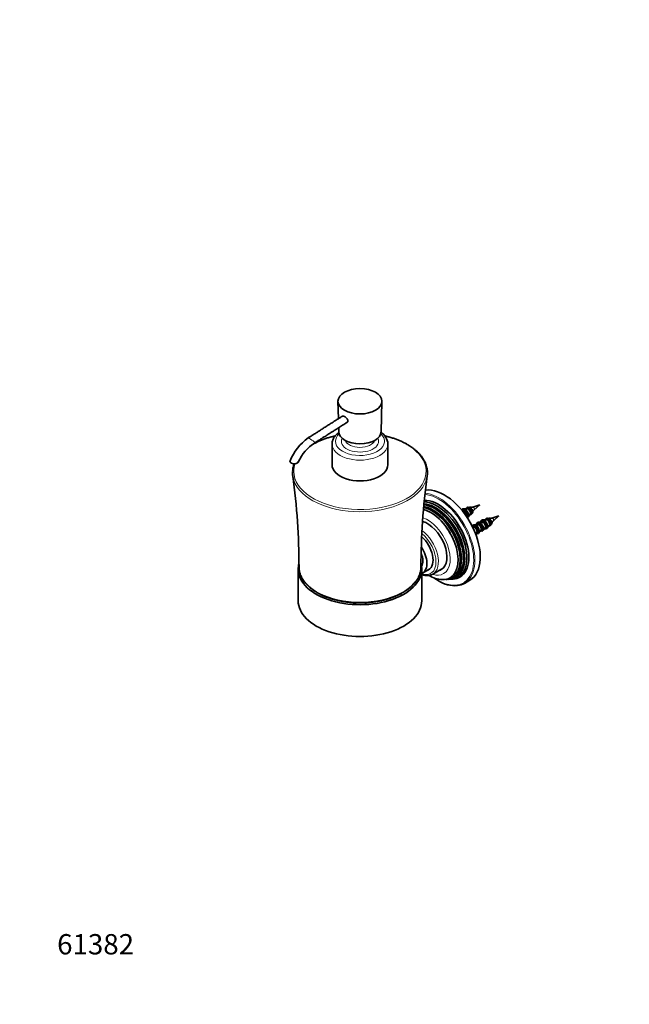
# Model space of a CAD drawing. Units: millimetres. Extents: x 0 to 754, y 0 to 1164.
# Drawn here: x 0 to 360, y 0 to 582 of the extents above; entities that cross this region are included whole.
import ezdxf
from ezdxf import colors
from ezdxf.entities.mleader import LeaderData, LeaderLine
from ezdxf.math import Vec2, Vec3

# ---------------------------------------------------------------- set-up
doc = ezdxf.new("R2010")
doc.units = ezdxf.units.MM
doc.layers.add('DV6_Défaut', color=7, linetype='Continuous')
doc.layers.add('Défaut', color=7, linetype='Continuous')

# ---------------------------------------------------------------- blocks, each defined once
blk = doc.blocks.new('_DOT')
at = {"color": 0}
blk.add_line((0, 0), (-1, 0), dxfattribs=at)
at = {"color": 0, "const_width": 0.333}
blk.add_lwpolyline([(-0.1665, 0, 1), (0.1665, 0, 1)], format="xyb", close=True, dxfattribs=at)
blk = doc.blocks.new('SE5')
at = {"layer": 'DV6_Défaut', "color": 7, "linetype": 'Continuous', "lineweight": 35}
for p, q in [((188.02, 356.36), (188.31, 346.21)), ((213.52, 338.4), (214.02, 356.36)), ((188.46, 340.88), (188.52, 338.4)), ((184.52, 331.17), (184.52, 318.92)), ((217.52, 318.92), (217.52, 331.17)), ((261.7, 291.88), (261.49, 291.75)), ((261.53, 291.72), (261.51, 291.72)), ((264.01, 293.15), (262.01, 292.9)), ((262.18, 291.63), (262.13, 291.61)), ((262.58, 291.86), (262.18, 291.63)), ((262.48, 291.41), (262.53, 291.43)), ((262.53, 291.43), (262.93, 291.66)), ((262.72, 292.46), (262.72, 292.11)), ((263.07, 291.91), (263.07, 292.25)), ((264.18, 293.31), (263.88, 293.13)), ((264.65, 293.06), (264.61, 293.04)), ((265.05, 293.29), (264.65, 293.06)), ((264.96, 292.84), (265, 292.86)), ((265, 292.86), (265.4, 293.09)), ((265.74, 293.9), (265.56, 293.47)), ((266.55, 293.92), (265.74, 293.9)), ((266.8, 293.67), (266.55, 293.92)), ((271.73, 295.24), (267.6, 293.95)), ((268.55, 292.31), (271.73, 295.24)), ((264.84, 288), (266.06, 289.6)), ((265.98, 289.5), (266.28, 289.67)), ((273.02, 285.35), (272.62, 285.11)), ((275.32, 286.62), (273.32, 286.37)), ((273.49, 285.1), (273.89, 285.33)), ((274.03, 285.58), (274.03, 285.92)), ((274.39, 285.72), (274.39, 285.37)), ((275.49, 286.77), (275.19, 286.6)), ((275.96, 286.53), (275.92, 286.51)), ((275.96, 286.53), (276.37, 286.76)), ((276.27, 286.31), (276.32, 286.32)), ((276.72, 286.56), (276.32, 286.32)), ((277.06, 287.37), (276.87, 286.94)), ((277.87, 287.39), (277.06, 287.37)), ((278.11, 287.14), (277.87, 287.39)), ((283.05, 288.71), (278.91, 287.42)), ((279.86, 285.78), (283.05, 288.71)), ((267.89, 282.33), (267.5, 282.28)), ((268.07, 282.49), (267.67, 282.26)), ((270.37, 283.76), (268.37, 283.51)), ((268.54, 282.24), (268.49, 282.23)), ((268.54, 282.24), (268.94, 282.47)), ((268.85, 282.02), (268.89, 282.04)), ((269.29, 282.27), (268.89, 282.04)), ((269.08, 282.72), (269.08, 283.07)), ((269.44, 282.86), (269.44, 282.52)), ((270.54, 283.92), (270.14, 283.69)), ((272.84, 285.19), (270.85, 284.94)), ((271.01, 283.67), (270.97, 283.65)), ((271.01, 283.67), (271.42, 283.9)), ((271.2, 278.61), (272.42, 280.21)), ((271.32, 283.45), (271.37, 283.47)), ((271.77, 283.7), (271.37, 283.47)), ((271.56, 284.15), (271.56, 284.5)), ((271.91, 284.29), (271.91, 283.94)), ((272.34, 280.11), (272.64, 280.28)), ((273.49, 285.1), (273.44, 285.08)), ((273.68, 280.03), (274.9, 281.64)), ((273.8, 284.88), (273.84, 284.9)), ((274.24, 285.13), (273.84, 284.9)), ((274.82, 281.54), (275.12, 281.71)), ((276.15, 281.46), (277.37, 283.07)), ((277.29, 282.97), (277.59, 283.14)), ((269.36, 278.01), (269.95, 278.78)), ((269.87, 278.68), (270.17, 278.85)), ((164.52, 257.28), (164.52, 238.5)), ((237.52, 238.5), (237.52, 257.28)), ((237.98, 254.91), (242.31, 257.4)), ((244.02, 254.24), (250.07, 257.73)), ((251.66, 251.11), (252.28, 251.14)), ((253.33, 251.21), (253.95, 251.24)), ((255.04, 251.31), (256.05, 251.37)), ((262.69, 248.85), (265.87, 250.69))]:
    blk.add_line(p, q, dxfattribs=at)
for centre, radius, start, end in [((208.4, 330.55), 9.13, 3.91288, 56.16688), ((189.31, 308.86), 32.12, 126.13774, 157.19538), ((189.18, 309.15), 27.16, 122.68766, 155.13232), ((-233.26, 258.18), 398.26, 0.04205, 7.81452), ((638.28, 257.95), 401.25, 172.2092, 179.92422), ((490.48, -911.84), 1224.93, 100.74386, 100.76826), ((490.83, -912.05), 1224.93, 100.74386, 100.77596), ((262.4, 292.13), 0.314, 303.21716, 356.99827), ((492.95, -910.41), 1224.93, 100.74386, 100.82486), ((262.76, 291.92), 0.314, 303.21708, 356.99835), ((493.31, -910.62), 1224.93, 100.74386, 100.82486), ((264.88, 293.56), 0.317, 303.27336, 347.33476), ((265.23, 293.35), 0.317, 303.27141, 347.33671), ((299.21, 593.6), 302.05, 263.60924, 263.61381), ((273.44, 274.59), 20.22, 106.78781, 111.78353), ((652.21, 122.88), 419.7, 156.36064, 156.44971), ((257.68, 303.84), 15.83, 309.2803, 313.30125), ((273.72, 285.59), 0.314, 303.21716, 356.99827), ((512.3, -959.11), 1267.85, 100.74523, 100.82349), ((274.07, 285.39), 0.314, 303.21708, 356.99835), ((512.65, -959.31), 1267.85, 100.74523, 100.82349), ((276.19, 287.03), 0.317, 303.27336, 347.33476), ((276.54, 286.82), 0.317, 303.27141, 347.33671), ((310.52, 587.06), 302.05, 263.609, 263.61381), ((284.75, 268.06), 20.22, 106.78781, 111.78353), ((269, 297.31), 15.83, 309.2803, 313.30125), ((504.88, -963.39), 1267.85, 100.74523, 100.78741), ((505.23, -963.6), 1267.85, 100.74523, 100.79842), ((268.77, 282.74), 0.314, 303.21716, 356.99827), ((507.35, -961.97), 1267.85, 100.74523, 100.82349), ((269.12, 282.53), 0.314, 303.21708, 356.99835), ((507.7, -962.17), 1267.85, 100.74523, 100.82349), ((271.24, 284.17), 0.314, 303.21716, 356.99827), ((509.82, -960.54), 1267.85, 100.74523, 100.82349), ((271.6, 283.96), 0.314, 303.21708, 356.99835), ((272.66, 281.05), 1.46, 245.62761, 276.02377), ((510.18, -960.74), 1267.85, 100.74523, 100.82349), ((275.13, 282.48), 1.46, 245.62761, 276.02377), ((663.52, 116.35), 419.7, 156.36064, 156.44971), ((270.18, 279.62), 1.46, 245.62761, 276.02377), ((250.55, 267.64), 16.6, 238.63245, 266.55895), ((257.19, 265.55), 18.09, 237.38264, 274.41167)]:
    blk.add_arc(centre, radius, start, end, dxfattribs=at)
blk.add_ellipse((201.02, 356.48), major_axis=(-13, 0), ratio=0.57735, dxfattribs=at)
for centre, major_axis, start_param, end_param in [((201.02, 338.52), (-12.5, 0), 0.016071, 3.125521), ((162.13, 320.96), (2.5, 0), 2.89601, 6.024086), ((201.02, 314.15), (-39.82, 0), 6.253639, 6.283185), ((201.02, 318.92), (-16.5, 0), 0, 3.141593), ((201.02, 314.15), (-39.82, 0), 2.943366, 3.175468), ((201.02, 314.15), (-39.82, 0), 0, 0.197352), ((250.87, 276.67), (15, -25.98), 0, 2.913673), ((246.49, 274.14), (-12.51, 21.67), 2.825034, 5.940229), ((247.34, 274.63), (12.75, -22.08), 0, 2.836083), ((242.76, 271.98), (11.47, -19.87), 0, 2.620395), ((243.65, 272.5), (-11.73, 20.31), 2.81483, 5.805592), ((244.17, 272.8), (11.87, -20.56), 0, 2.689829), ((245.05, 273.31), (-12.12, 20.99), 2.825069, 5.874425), ((245.57, 273.61), (12.26, -21.23), 0, 2.756955), ((262.75, 290.06), (1.05, -1.82), 3.141593, 3.165155), ((263.08, 290.25), (1.46, -2.52), -3.379534, -3.334076), ((262.31, 289.8), (-1.06, 1.83), 3.756559, 5.37904), ((263.08, 290.25), (-1.46, 2.52), 3.073828, 5.411837), ((265.23, 291.49), (1.05, -1.82), 3.141593, 3.164054), ((264.78, 291.23), (-1.06, 1.83), 2.91427, 5.37904), ((240.97, 270.95), (8.08, -13.99), 0, 2.622017), ((265.23, 291.49), (-1.05, 1.82), 3.141593, 3.164054), ((274.07, 283.53), (1.05, -1.82), 3.141593, 3.165155), ((274.39, 283.72), (1.46, -2.52), -3.379534, -3.334076), ((274.39, 283.72), (-1.46, 2.52), 2.859712, 5.411837), ((276.54, 284.96), (1.05, -1.82), 3.141593, 3.164054), ((276.1, 284.7), (-1.06, 1.83), 2.91427, 5.37904), ((269.12, 280.67), (1.05, -1.82), 3.141593, 3.165155), ((269.44, 280.86), (1.46, -2.52), -3.379534, -3.334076), ((266.97, 279.43), (-1.46, 2.52), 4.31974, 4.684961), ((268.67, 280.41), (-1.06, 1.83), 2.91427, 5.37904), ((269.44, 280.86), (-1.46, 2.52), 2.859712, 5.411837), ((271.59, 282.1), (1.05, -1.82), 3.141593, 3.165155), ((271.92, 282.29), (1.46, -2.52), -3.379534, -3.334076), ((271.15, 281.84), (-1.06, 1.83), 2.91427, 5.37904), ((271.92, 282.29), (-1.46, 2.52), 2.859712, 5.411837), ((271.59, 282.1), (-1.05, 1.82), 3.141593, 3.165155), ((273.62, 283.27), (-1.06, 1.83), 2.91427, 5.37904), ((274.07, 283.53), (-1.05, 1.82), 3.141593, 3.165155), ((276.54, 284.96), (-1.05, 1.82), 3.141593, 3.164054), ((235.32, 267.69), (6.25, -10.83), 0, 2.109942), ((269.12, 280.67), (-1.05, 1.82), 3.141593, 3.165155), ((231.78, 265.65), (6.2, -10.74), 0, 1.681637), ((231.78, 265.65), (4.5, -7.79), 0.298442, 1.345238), ((201.02, 257.28), (-36.5, 0), 6.129568, 6.283185), ((201.02, 257.28), (-36.5, 0), 0, 3.293441), ((201.02, 258.5), (-36, 0), 0.001136, 0.110039), ((201.02, 258.5), (-36, 0), 3.030664, 3.140437), ((235.32, 267.69), (6.25, -10.83), 6.15661, 6.283185), ((240.97, 270.95), (8.08, -13.99), 6.146786, 6.283185), ((231.78, 265.65), (6.2, -10.74), 6.211628, 6.283185), ((236.02, 268.1), (8, -13.86), 6.270183, 6.283185), ((242.76, 271.98), (11.47, -19.87), 5.929886, 6.283185), ((244.17, 272.8), (11.87, -20.56), 6.002006, 6.283185), ((245.57, 273.61), (12.26, -21.23), 6.002006, 6.283185), ((247.34, 274.63), (12.75, -22.08), 6.002006, 6.283185), ((247.69, 274.83), (15, -25.98), 0, 0.236173), ((247.69, 274.83), (15, -25.98), 6.044065, 6.283185), ((201.02, 238.5), (-36.5, 0), 0, 3.141593)]:
    blk.add_ellipse(centre, major_axis=major_axis, ratio=0.57735, start_param=start_param, end_param=end_param, dxfattribs=at)
at = {"layer": 'DV6_Défaut', "color": 7, "linetype": 'Continuous', "lineweight": 18}
for centre, major_axis, ratio, start_param, end_param in [((201.02, 315.03), (-39.09, 0), 0.57735, 0, 4.326573), ((172.44, 333.41), (2.08, -1.39), 0.090647, 0, 3.084153), ((201.02, 315.03), (-39.09, 0), 0.57735, 5.098745, 5.577851), ((172.44, 333.41), (2.08, -1.39), 0.090647, 6.231766, 6.283185), ((201.02, 332.8), (-14.5, 0), 0.57735, 5.725222, 6.283185), ((201.02, 332.8), (-14.5, 0), 0.57735, 0, 3.699556), ((201.02, 332.8), (-11, 0), 0.57735, 5.990919, 6.283185), ((201.02, 332.8), (-11, 0), 0.57735, 0, 3.433859), ((201.02, 334.44), (-9, 0), 0.57735, 0.199708, 2.941885), ((201.02, 331.17), (-16.5, 0), 0.57735, 6.281124, 6.283185), ((201.02, 331.17), (-16.5, 0), 0.57735, 0, 3.141903), ((201.02, 315.03), (-39.09, 0), 0.57735, 6.080856, 6.283185), ((201.02, 314.15), (-39.82, 0), 0.57735, 0.197352, 2.943366), ((247.34, 274.63), (-14.75, 25.55), 0.57735, 2.249615, 5.88801), ((247.69, 274.83), (15, -25.98), 0.57735, 0.236173, 2.755018), ((243.22, 272.25), (-11.2, 19.4), 0.57735, 3.760836, 5.663942), ((244.63, 273.07), (-11.6, 20.09), 0.57735, 3.744233, 5.680545), ((246.05, 273.88), (-11.97, 20.74), 0.57735, 3.763961, 5.660817), ((262.89, 290.14), (1.36, -2.36), 0.57735, 2.448151, 3.460256), ((262.89, 290.14), (1.15, -1.99), 0.57735, 2.465105, 3.468971), ((262.35, 289.83), (1.05, -1.82), 0.57735, 2.475525, 2.96163), ((262.31, 289.8), (1.06, -1.83), 0.57735, 2.474942, 2.903652), ((262.75, 290.06), (1.05, -1.82), 0.57735, 2.475525, 3.141593), ((263.08, 290.25), (1.46, -2.52), 0.57735, 2.442145, 2.903652), ((262.35, 289.83), (-1.05, 1.82), 0.57735, 3.711925, 5.378457), ((262.75, 290.06), (-1.05, 1.82), 0.57735, 3.318148, 5.378457), ((262.89, 290.14), (-1.36, 2.36), 0.57735, 3.199372, 5.405831), ((262.89, 290.14), (-1.15, 1.99), 0.57735, 3.190658, 5.388876), ((265.36, 291.57), (1.12, -1.94), 0.57735, 2.467885, 3.500587), ((264.83, 291.26), (1.05, -1.82), 0.57735, 2.475525, 3.005201), ((264.78, 291.23), (1.06, -1.83), 0.57735, 2.474942, 2.903652), ((265.23, 291.49), (1.05, -1.82), 0.57735, 2.475525, 3.141593), ((264.83, 291.26), (-1.05, 1.82), 0.57735, 3.277985, 5.378457), ((265.23, 291.49), (-1.05, 1.82), 0.57735, 3.164054, 5.378457), ((265.36, 291.57), (-1.12, 1.94), 0.57735, 2.782599, 5.386097), ((268.01, 293.09), (0.478, -0.828), 0.57735, 0.127044, 3.013095), ((240.97, 270.95), (9.45, -16.37), 0.57735, 0, 2.570853), ((274.21, 283.61), (1.36, -2.36), 0.57735, 2.448151, 3.735654), ((274.21, 283.61), (1.15, -1.99), 0.57735, 2.465105, 3.561704), ((273.67, 283.3), (1.05, -1.82), 0.57735, 2.475525, 3.005201), ((273.62, 283.27), (1.06, -1.83), 0.57735, 2.474942, 2.903652), ((274.07, 283.53), (1.05, -1.82), 0.57735, 2.475525, 3.141593), ((274.39, 283.72), (1.46, -2.52), 0.57735, 2.442145, 2.903652), ((274.21, 283.61), (-1.36, 2.36), 0.57735, 2.547532, 5.405831), ((274.21, 283.61), (-1.15, 1.99), 0.57735, 2.721481, 5.388876), ((276.68, 285.03), (1.12, -1.94), 0.57735, 2.467885, 3.500587), ((276.14, 284.72), (1.05, -1.82), 0.57735, 2.475525, 3.005201), ((276.1, 284.7), (1.06, -1.83), 0.57735, 2.474942, 2.903652), ((276.54, 284.96), (1.05, -1.82), 0.57735, 2.475525, 3.141593), ((276.14, 284.72), (-1.05, 1.82), 0.57735, 3.277985, 5.378457), ((276.54, 284.96), (-1.05, 1.82), 0.57735, 3.164054, 5.378457), ((276.68, 285.03), (-1.12, 1.94), 0.57735, 2.782599, 5.386097), ((279.32, 286.56), (0.478, -0.828), 0.57735, 0.127044, 3.013095), ((236.02, 268.1), (8, -13.86), 0.57735, 0, 2.212356), ((269.26, 280.75), (1.36, -2.36), 0.57735, 2.448151, 3.635348), ((269.26, 280.75), (1.15, -1.99), 0.57735, 2.465105, 3.561704), ((268.72, 280.44), (1.05, -1.82), 0.57735, 2.475525, 3.005201), ((268.67, 280.41), (1.06, -1.83), 0.57735, 2.474942, 2.903652), ((269.12, 280.67), (1.05, -1.82), 0.57735, 2.475525, 3.141593), ((269.44, 280.86), (1.46, -2.52), 0.57735, 2.442145, 2.903652), ((268.72, 280.44), (-1.05, 1.82), 0.57735, 3.277985, 5.378457), ((269.12, 280.67), (-1.05, 1.82), 0.57735, 3.165155, 5.378457), ((269.26, 280.75), (-1.36, 2.36), 0.57735, 2.547532, 5.405831), ((269.26, 280.75), (-1.15, 1.99), 0.57735, 2.721481, 5.388876), ((271.73, 282.18), (1.36, -2.36), 0.57735, 2.448151, 3.735654), ((271.73, 282.18), (1.15, -1.99), 0.57735, 2.465105, 3.561704), ((271.19, 281.87), (1.05, -1.82), 0.57735, 2.475525, 3.005201), ((271.15, 281.84), (1.06, -1.83), 0.57735, 2.474942, 2.903652), ((271.59, 282.1), (1.05, -1.82), 0.57735, 2.475525, 3.141593), ((271.92, 282.29), (1.46, -2.52), 0.57735, 2.442145, 2.903652), ((271.19, 281.87), (-1.05, 1.82), 0.57735, 3.277985, 5.378457), ((271.59, 282.1), (-1.05, 1.82), 0.57735, 3.165155, 5.378457), ((271.73, 282.18), (-1.36, 2.36), 0.57735, 2.547532, 5.405831), ((271.73, 282.18), (-1.15, 1.99), 0.57735, 2.721481, 5.388876), ((273.67, 283.3), (-1.05, 1.82), 0.57735, 3.277985, 5.378457), ((274.07, 283.53), (-1.05, 1.82), 0.57735, 3.165155, 5.378457), ((235.32, 267.69), (-7.5, 12.99), 0.57735, 2.565642, 5.28371), ((201.02, 258.5), (-36, 0), 0.57735, 0.110039, 3.030664), ((240.97, 270.95), (9.45, -16.37), 0.57735, 5.721798, 6.283185)]:
    blk.add_ellipse(centre, major_axis=major_axis, ratio=ratio, start_param=start_param, end_param=end_param, dxfattribs=at)
at = {"layer": 'DV6_Défaut', "color": 7, "linetype": 'Continuous', "lineweight": 35}
for points, knots in [([(190.64, 347.69), (190.08, 347.33), (189.07, 346.69), (187.44, 345.65), (185.91, 344.69), (184.59, 343.84), (183.48, 343.13), (182.54, 342.54), (181.52, 341.89), (180.25, 341.08), (178.55, 340), (176.79, 338.88), (175.02, 337.76), (173.39, 336.72), (172.04, 335.86), (171.02, 335.21), (170.6, 334.94), (170.37, 334.8)], [0, 0, 0, 0, 0.07531, 0.161225, 0.236838, 0.302149, 0.357158, 0.401865, 0.441323, 0.507221, 0.59074, 0.69188, 0.768285, 0.852366, 0.932706, 0.969939, 1, 1, 1, 1]), ([(174.51, 332.01), (174.8, 332.19), (175.22, 332.46), (176.02, 332.97), (177.09, 333.65), (178.4, 334.49), (179.76, 335.35), (180.96, 336.11), (182.04, 336.8), (183.01, 337.42), (184.08, 338.1), (185.45, 338.97), (187.31, 340.15), (189.56, 341.58), (191.71, 342.95), (192.96, 343.74), (193.45, 344.05)], [0, 0, 0, 0, 0.040987, 0.072042, 0.124983, 0.211503, 0.280067, 0.340437, 0.401621, 0.451192, 0.494555, 0.570853, 0.668809, 0.788423, 0.929695, 1, 1, 1, 1]), ([(190.64, 347.69), (190.69, 347.72), (190.74, 347.74), (191.09, 347.81), (191.48, 347.69), (191.9, 347.44)], [0, 0, 0, 0, 0.168991, 0.168991, 1, 1, 1, 1]), ([(191.9, 347.44), (192.33, 347.2), (192.78, 346.84), (193.56, 345.94), (193.87, 345.38), (193.89, 344.52), (193.71, 344.22), (193.45, 344.06)], [0, 0, 0, 0, 0.357926, 0.357926, 0.715852, 0.715852, 1, 1, 1, 1]), ([(188.55, 338.04), (188.39, 337.92), (187.88, 337.54), (187.11, 336.86), (186.31, 335.98), (185.65, 335.05), (185.13, 334.08), (184.77, 333.08), (184.56, 332.1), (184.54, 331.51), (184.53, 331.19)], [0, 0, 0, 0, 0.068005, 0.209649, 0.350402, 0.489373, 0.62571, 0.758939, 0.889177, 1, 1, 1, 1]), ([(186.37, 336.03), (186.1, 335.96), (185.09, 335.72), (183.38, 335.27), (181.26, 334.61), (179.21, 333.87), (177.24, 333.07), (175.35, 332.19), (173.72, 331.34), (172.74, 330.77), (172.34, 330.53)], [0, 0, 0, 0, 0.050458, 0.191562, 0.332718, 0.473932, 0.615209, 0.75655, 0.897953, 1, 1, 1, 1]), ([(228.98, 330.96), (228.65, 331.15), (227.82, 331.61), (226.25, 332.41), (224.36, 333.26), (222.36, 334.05), (220.3, 334.77), (218.16, 335.41), (216.6, 335.81), (215.76, 336.01), (215.66, 336.03)], [0, 0, 0, 0, 0.079264, 0.229512, 0.37973, 0.529903, 0.680024, 0.830091, 0.980107, 1, 1, 1, 1]), ([(240.83, 315.06), (240.83, 315.07), (240.82, 315.53), (240.68, 316.52), (240.39, 317.92), (239.94, 319.31), (239.36, 320.69), (238.63, 322.04), (237.77, 323.36), (236.77, 324.65), (235.64, 325.9), (234.38, 327.11), (233, 328.27), (231.51, 329.37), (230.12, 330.28), (229.31, 330.76), (228.98, 330.96)], [0, 0, 0, 0, 0.00227, 0.080727, 0.159223, 0.237875, 0.31677, 0.395962, 0.475463, 0.555255, 0.635297, 0.715534, 0.795914, 0.876388, 0.956916, 1, 1, 1, 1]), ([(162.21, 319.53), (162.14, 319.35), (161.9, 318.71), (161.58, 317.6), (161.31, 316.22), (161.25, 315.4), (161.22, 314.95)], [0, 0, 0, 0, 0.119279, 0.428223, 0.735957, 1, 1, 1, 1]), ([(261.93, 292.87), (261.89, 292.87), (261.73, 292.86), (261.45, 292.7), (261.21, 292.45), (261.11, 292.25), (261.07, 292.18)], [0, 0, 0, 0, 0.078668, 0.444671, 0.801067, 1, 1, 1, 1]), ([(262.9, 292.72), (262.86, 292.71), (262.81, 292.67), (262.74, 292.57), (262.72, 292.51), (262.72, 292.46)], [0, 0, 0, 0, 0.5, 0.5, 1, 1, 1, 1]), ([(263.07, 292.25), (263.07, 292.3), (263.09, 292.37), (263.17, 292.47), (263.21, 292.51), (263.26, 292.52)], [0, 0, 0, 0, 0.5, 0.5, 1, 1, 1, 1]), ([(265.45, 293.68), (265.37, 293.72), (265.16, 293.81), (264.8, 293.86), (264.42, 293.79), (264.11, 293.6), (263.93, 293.35), (263.86, 293.18), (263.85, 293.13)], [0, 0, 0, 0, 0.1144091, 0.3312755, 0.5226511, 0.7257705, 0.924393, 1, 1, 1, 1]), ([(265.45, 293.67), (265.44, 293.69), (265.42, 293.7), (265.37, 293.7), (265.34, 293.7), (265.28, 293.66), (265.25, 293.63), (265.21, 293.56), (265.2, 293.52), (265.19, 293.49)], [0, 0, 0, 0, 0.25, 0.25, 0.5, 0.5, 0.75, 0.75, 1, 1, 1, 1]), ([(265.54, 293.28), (265.55, 293.32), (265.56, 293.36), (265.61, 293.42), (265.64, 293.45), (265.69, 293.49), (265.72, 293.5), (265.77, 293.5), (265.79, 293.48), (265.8, 293.46)], [0, 0, 0, 0, 0.25, 0.25, 0.5, 0.5, 0.75, 0.75, 1, 1, 1, 1]), ([(265.97, 289.47), (266.05, 289.46), (266.26, 289.44), (266.57, 289.5), (266.89, 289.69), (267.11, 290.01), (267.24, 290.41), (267.26, 290.88), (267.18, 291.41), (266.99, 291.95), (266.72, 292.48), (266.38, 292.95), (266.04, 293.3), (265.83, 293.45), (265.75, 293.51)], [0, 0, 0, 0, 0.052668, 0.135281, 0.222963, 0.308704, 0.395852, 0.486489, 0.578927, 0.671382, 0.763654, 0.855955, 0.948517, 1, 1, 1, 1]), ([(265.98, 293.37), (266.1, 293.35), (266.21, 293.31), (266.66, 293.11), (266.97, 292.85), (267.47, 292.27), (267.64, 291.95), (267.77, 291.47), (267.77, 291.3), (267.73, 291.18)], [0, 0, 0, 0, 0.112368, 0.112368, 0.433954, 0.433954, 0.755539, 0.755539, 1, 1, 1, 1]), ([(266.55, 292.76), (266.68, 292.64), (266.8, 292.5), (267.2, 291.99), (267.4, 291.57), (267.56, 290.86), (267.51, 290.57), (267.33, 290.39), (267.28, 290.36), (267.22, 290.34)], [0, 0, 0, 0, 0.139943, 0.139943, 0.514774, 0.514774, 0.889606, 0.889606, 1, 1, 1, 1]), ([(273.24, 286.34), (273.21, 286.34), (273.04, 286.33), (272.77, 286.17), (272.49, 285.87), (272.32, 285.51), (272.26, 285.24), (272.24, 285.12)], [0, 0, 0, 0, 0.055156, 0.31177, 0.561648, 0.812337, 1, 1, 1, 1]), ([(274.22, 286.19), (274.18, 286.18), (274.13, 286.14), (274.05, 286.04), (274.03, 285.98), (274.03, 285.92)], [0, 0, 0, 0, 0.5, 0.5, 1, 1, 1, 1]), ([(274.39, 285.72), (274.39, 285.77), (274.41, 285.84), (274.48, 285.94), (274.53, 285.98), (274.57, 285.98)], [0, 0, 0, 0, 0.5, 0.5, 1, 1, 1, 1]), ([(276.76, 287.15), (276.68, 287.19), (276.47, 287.27), (276.12, 287.33), (275.74, 287.26), (275.43, 287.06), (275.25, 286.82), (275.18, 286.65), (275.16, 286.6)], [0, 0, 0, 0, 0.114409, 0.331275, 0.522651, 0.725771, 0.924393, 1, 1, 1, 1]), ([(276.76, 287.13), (276.75, 287.16), (276.73, 287.17), (276.68, 287.17), (276.65, 287.16), (276.6, 287.13), (276.57, 287.1), (276.52, 287.03), (276.51, 286.99), (276.5, 286.96)], [0, 0, 0, 0, 0.25, 0.25, 0.5, 0.5, 0.75, 0.75, 1, 1, 1, 1]), ([(276.85, 286.75), (276.86, 286.79), (276.88, 286.83), (276.92, 286.89), (276.95, 286.92), (277.01, 286.96), (277.03, 286.97), (277.08, 286.97), (277.1, 286.95), (277.12, 286.93)], [0, 0, 0, 0, 0.25, 0.25, 0.5, 0.5, 0.75, 0.75, 1, 1, 1, 1]), ([(277.28, 282.94), (277.36, 282.92), (277.57, 282.91), (277.89, 282.96), (278.2, 283.16), (278.42, 283.48), (278.55, 283.88), (278.57, 284.35), (278.49, 284.87), (278.31, 285.42), (278.04, 285.94), (277.7, 286.42), (277.35, 286.77), (277.15, 286.92), (277.06, 286.98)], [0, 0, 0, 0, 0.052668, 0.135281, 0.222963, 0.308704, 0.395852, 0.486489, 0.578927, 0.671382, 0.763654, 0.855955, 0.948517, 1, 1, 1, 1]), ([(277.3, 286.84), (277.41, 286.81), (277.53, 286.77), (277.97, 286.57), (278.29, 286.32), (278.78, 285.74), (278.95, 285.42), (279.09, 284.94), (279.09, 284.76), (279.04, 284.65)], [0, 0, 0, 0, 0.112368, 0.112368, 0.433954, 0.433954, 0.755539, 0.755539, 1, 1, 1, 1]), ([(277.86, 286.23), (277.99, 286.11), (278.11, 285.97), (278.51, 285.45), (278.72, 285.04), (278.87, 284.33), (278.83, 284.04), (278.64, 283.86), (278.59, 283.83), (278.54, 283.81)], [0, 0, 0, 0, 0.139943, 0.139943, 0.514774, 0.514774, 0.889606, 0.889606, 1, 1, 1, 1]), ([(268.29, 283.48), (268.26, 283.48), (268.09, 283.47), (267.82, 283.31), (267.54, 283.01), (267.4, 282.73), (267.36, 282.56), (267.35, 282.54)], [0, 0, 0, 0, 0.06495, 0.36713, 0.661379, 0.956583, 1, 1, 1, 1]), ([(269.27, 283.33), (269.23, 283.32), (269.18, 283.28), (269.1, 283.18), (269.08, 283.12), (269.08, 283.07)], [0, 0, 0, 0, 0.5, 0.5, 1, 1, 1, 1]), ([(269.44, 282.86), (269.44, 282.91), (269.46, 282.98), (269.53, 283.08), (269.58, 283.12), (269.62, 283.13)], [0, 0, 0, 0, 0.5, 0.5, 1, 1, 1, 1]), ([(270.76, 284.91), (270.73, 284.91), (270.57, 284.9), (270.29, 284.74), (270.01, 284.44), (269.84, 284.08), (269.78, 283.81), (269.77, 283.69)], [0, 0, 0, 0, 0.055156, 0.31177, 0.561648, 0.812337, 1, 1, 1, 1]), ([(269.97, 283.24), (270.05, 283.41), (270.17, 283.55), (270.58, 283.87), (270.95, 283.94), (271.49, 283.82), (271.64, 283.77), (271.79, 283.7)], [0, 0, 0, 0, 0.262285, 0.262285, 0.801302, 0.801302, 1, 1, 1, 1]), ([(271.74, 284.76), (271.7, 284.75), (271.65, 284.71), (271.58, 284.61), (271.56, 284.55), (271.56, 284.5)], [0, 0, 0, 0, 0.5, 0.5, 1, 1, 1, 1]), ([(271.91, 284.29), (271.91, 284.34), (271.93, 284.41), (272, 284.51), (272.05, 284.55), (272.1, 284.55)], [0, 0, 0, 0, 0.5, 0.5, 1, 1, 1, 1]), ([(165.26, 256.1), (165.34, 255.7), (165.49, 254.96), (165.92, 253.7), (166.5, 252.4), (167.22, 251.12), (168.08, 249.87), (169.07, 248.65), (170.19, 247.48), (171.44, 246.34), (172.81, 245.26), (174.29, 244.23), (175.88, 243.27), (177.57, 242.36), (179.35, 241.52), (181.22, 240.75), (183.17, 240.05), (185.19, 239.42), (187.27, 238.87), (189.41, 238.4), (191.59, 238.01), (193.81, 237.71), (196.06, 237.48), (198.32, 237.34), (200.6, 237.28), (202.88, 237.31), (205.15, 237.42), (207.41, 237.61), (209.64, 237.89), (211.84, 238.25), (213.99, 238.69), (216.09, 239.21), (218.14, 239.81), (220.11, 240.48), (222.01, 241.23), (223.83, 242.04), (225.55, 242.92), (227.18, 243.87), (228.71, 244.88), (230.12, 245.94), (231.42, 247.06), (232.59, 248.23), (233.64, 249.44), (234.55, 250.69), (235.32, 251.98), (235.96, 253.29), (236.44, 254.61), (236.71, 255.57), (236.78, 256.04), (236.79, 256.08)], [0, 0, 0, 0, 0.016924, 0.038262, 0.059678, 0.081188, 0.102794, 0.124489, 0.146257, 0.168082, 0.189946, 0.211834, 0.233734, 0.255637, 0.277537, 0.299429, 0.321313, 0.343188, 0.365055, 0.386913, 0.408764, 0.430609, 0.452449, 0.474286, 0.496121, 0.517956, 0.539792, 0.561629, 0.58347, 0.605315, 0.627167, 0.649027, 0.670896, 0.692774, 0.714664, 0.736566, 0.758478, 0.780402, 0.802333, 0.824267, 0.846195, 0.868106, 0.889986, 0.911816, 0.933578, 0.955253, 0.976829, 0.998302, 1, 1, 1, 1]), ([(237.52, 254.03), (237.85, 253.91), (238.54, 253.69), (239.58, 253.47), (240.64, 253.38), (241.66, 253.43), (242.62, 253.63), (243.38, 253.89), (243.76, 254.11), (243.9, 254.19)], [0, 0, 0, 0, 0.141142, 0.301767, 0.461317, 0.619145, 0.774781, 0.928198, 1, 1, 1, 1]), ([(244.62, 252.16), (244.64, 252.14), (245.15, 251.77), (246.11, 251.11), (246.97, 250.59), (247.44, 250.31)], [0, 0, 0, 0, 0.023095, 0.546036, 1, 1, 1, 1])]:
    blk.add_open_spline(points, degree=3, knots=knots, dxfattribs=at)
for points in [[(265.6, 293.41), (265.55, 293.49), (265.5, 293.58), (265.45, 293.67)], [(265.48, 293.41), (265.54, 293.39), (265.6, 293.37), (265.66, 293.34)], [(265.58, 293.47), (265.62, 293.63), (265.67, 293.77), (265.74, 293.9)], [(276.91, 286.87), (276.86, 286.96), (276.81, 287.05), (276.76, 287.13)], [(276.8, 286.87), (276.86, 286.86), (276.92, 286.84), (276.97, 286.81)], [(276.89, 286.94), (276.93, 287.1), (276.99, 287.24), (277.06, 287.37)]]:
    blk.add_open_spline(points, degree=3, dxfattribs=at)

msp = doc.modelspace()

# ---------------------------------------------------------------- block references
at = {"layer": 'Défaut'}
msp.add_blockref('SE5', (0, 0), dxfattribs=at)

# ---------------------------------------------------------------- leaders
at = {"layer": 'Défaut', "color": 7, "linetype": 'Continuous', "lineweight": 18}
ml = msp.add_multileader_mtext('Standard', dxfattribs=at)
ml.set_content('{\\pxsm0.9;\\fSolid Edge ISO|b1||i0||c0|p34;\\W1.;08/12/2016\\P}', color=256)
ml.set_leader_properties()
ml.set_arrow_properties(name='DOT')
ml.build(insert=Vec2(0, 0))
ml.multileader.update_dxf_attribs({"leader_type": 0, "dogleg_length": 0, "arrow_head_size": 12})
ctx = ml.context
ctx.base_point, ctx.char_height, ctx.arrow_head_size, ctx.landing_gap_size = Vec3(656.6, 1156.97), 12, 12, 4.2
notes = []
notes.append((ctx, [(0, (0, 0, 0), (0, 0), (1, 0), 1, [])]))
ctx.mtext.insert = Vec3(658.6, 1163.09)
ml = msp.add_multileader_mtext('Standard', dxfattribs=at)
ml.set_content('{\\pxsm0.9;\\fArial|b1||i0||c0|p34;\\W1.;613\\P}', color=256)
ml.set_leader_properties()
ml.set_arrow_properties(name='DOT')
ml.build(insert=Vec2(0, 0))
ml.multileader.update_dxf_attribs({"leader_type": 0, "dogleg_length": 0, "arrow_head_size": 12})
ctx = ml.context
ctx.base_point, ctx.char_height, ctx.arrow_head_size, ctx.landing_gap_size = Vec3(36.85, 1136.92), 12, 12, 4.2
notes.append((ctx, [(0, (0, 0, 0), (0, 0), (1, 0), 1, [])]))
ctx.mtext.insert = Vec3(38.85, 1143.02)
ml = msp.add_multileader_mtext('Standard', dxfattribs=at)
ml.set_content('{\\pxsm0.9;\\fArial|b1||i0||c0|p34;\\W1.;61382\\P}', color=256)
ml.set_leader_properties()
ml.set_arrow_properties(name='DOT')
ml.build(insert=Vec2(0, 0))
ml.multileader.update_dxf_attribs({"leader_type": 0, "dogleg_length": 0, "arrow_head_size": 12})
ctx = ml.context
ctx.base_point, ctx.char_height, ctx.arrow_head_size, ctx.landing_gap_size = Vec3(20.12, 35.38), 12, 12, 4.2
notes.append((ctx, [(0, (0, 0, 0), (0, 0), (1, 0), 1, [])]))
ctx.mtext.insert = Vec3(22.12, 41.5)
for ctx, leaders in notes:
    for number, flags, end, landing, length, lines in leaders:
        leader = LeaderData()
        leader.index, (leader.has_last_leader_line, leader.has_dogleg_vector, leader.attachment_direction) = number, flags
        leader.last_leader_point, leader.dogleg_vector, leader.dogleg_length = Vec3(end), Vec3(landing), length
        for number, points, colour, breaks in lines:
            line = LeaderLine()
            line.index, line.vertices, line.color, line.breaks = number, Vec3.list(points), colors.encode_raw_color(colour), breaks
            leader.lines.append(line)
        ctx.leaders.append(leader)

doc.saveas('drawing.dxf')
